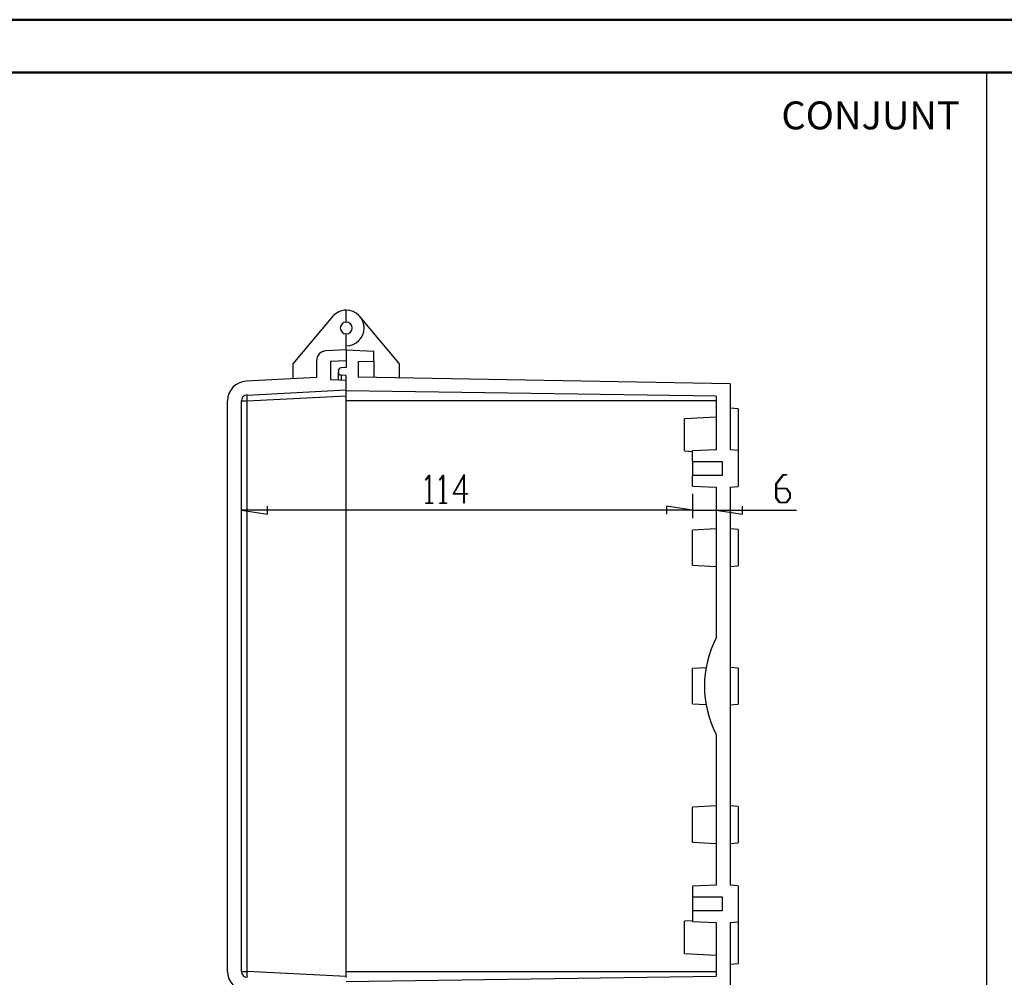
# Model space of a CAD drawing. Units: millimetres. Extents: x 0 to 841, y 0 to 594.
# Drawn here: x 255 to 442, y 413 to 594 of the extents above; entities that cross this region are included whole.
import ezdxf

# ---------------------------------------------------------------- set-up
doc = ezdxf.new("R2010")
doc.units = ezdxf.units.MM
doc.layers.add('LAYER_1', color=179, linetype='Continuous')
doc.layers.add('SLD-0', color=179, linetype='Continuous')
doc.styles.add('SLDTEXTSTYLE0', font='TXT', dxfattribs={"width": 0.75})

msp = doc.modelspace()

# ---------------------------------------------------------------- linework, layer by layer
at = {"color": 7, "linetype": 'Continuous', "lineweight": 50}
for p, q in [((0.08, 594.04), (841.14, 594.04)), ((25.08, 584.04), (831.14, 584.04))]:
    msp.add_line(p, q, dxfattribs=at)
at = {"layer": 'LAYER_1'}
for p, q in [((438.5, 583.86), (438.5, 10.1)), ((332.2, 506.85), (332.87, 507.74)), ((332.87, 507.74), (332.93, 507.74)), ((332.93, 507.74), (332.93, 502.5)), ((334.83, 506.85), (335.5, 507.74)), ((335.5, 507.74), (335.56, 507.74)), ((335.56, 507.74), (335.56, 502.5)), ((337.4, 504.13), (339.5, 507.86)), ((339.5, 507.86), (339.5, 504.24)), ((398.59, 506.07), (399.93, 507.86)), ((399.96, 507.74), (398.67, 506.03)), ((399.93, 507.86), (400.6, 507.86)), ((400.6, 507.74), (399.96, 507.74)), ((400.6, 507.86), (400.6, 507.74)), ((332.26, 506.77), (332.2, 506.85)), ((332.84, 507.55), (332.26, 506.77)), ((332.84, 502.5), (332.84, 507.55)), ((334.89, 506.77), (334.83, 506.85)), ((335.47, 507.55), (334.89, 506.77)), ((335.47, 502.5), (335.47, 507.55)), ((339.41, 507.51), (337.57, 504.24)), ((339.41, 504.24), (339.41, 507.51)), ((398.59, 503.4), (398.59, 506.07)), ((398.67, 506.03), (398.67, 505.23)), ((339.41, 504.13), (337.4, 504.13)), ((337.57, 504.24), (339.41, 504.24)), ((339.41, 502.43), (339.41, 504.13)), ((339.5, 504.24), (340.11, 504.24)), ((340.11, 504.13), (339.5, 504.13)), ((339.5, 504.13), (339.5, 502.43)), ((340.11, 504.24), (340.11, 504.13)), ((382.78, 504.16), (382.78, 499.59)), ((382.78, 504.16), (382.78, 499.59)), ((398.67, 505.23), (400.61, 505.23)), ((400.58, 505.12), (398.67, 505.12)), ((398.67, 505.12), (398.67, 503.45)), ((401.21, 504.28), (400.58, 505.12)), ((400.61, 505.23), (401.3, 504.32)), ((401.21, 503.45), (401.21, 504.28)), ((401.3, 504.32), (401.3, 503.4)), ((332.23, 502.38), (332.23, 502.5)), ((332.23, 502.5), (332.84, 502.5)), ((333.54, 502.38), (332.23, 502.38)), ((332.93, 502.5), (333.54, 502.5)), ((333.54, 502.5), (333.54, 502.38)), ((334.86, 502.38), (334.86, 502.5)), ((334.86, 502.5), (335.47, 502.5)), ((336.17, 502.38), (334.86, 502.38)), ((335.56, 502.5), (336.17, 502.5)), ((336.17, 502.5), (336.17, 502.38)), ((339.5, 502.43), (339.41, 502.43)), ((399.27, 502.5), (398.59, 503.4)), ((398.67, 503.45), (399.3, 502.61)), ((400.61, 502.5), (399.27, 502.5)), ((399.3, 502.61), (400.58, 502.61)), ((400.58, 502.61), (401.21, 503.45)), ((401.3, 503.4), (400.61, 502.5)), ((297.27, 501.09), (302.22, 500.33)), ((382.78, 501.09), (297.27, 501.09)), ((302.22, 500.33), (302.22, 501.85)), ((382.78, 501.09), (373.25, 501.09)), ((382.78, 501.09), (377.83, 501.85)), ((377.83, 501.85), (377.83, 500.33)), ((382.78, 501.09), (377.83, 501.85)), ((377.83, 501.85), (377.83, 500.33)), ((382.78, 501.09), (387.28, 501.09)), ((387.28, 501.09), (392.23, 500.33)), ((387.28, 501.09), (402.47, 501.09)), ((392.23, 500.33), (392.23, 501.85))]:
    msp.add_line(p, q, dxfattribs=at)
at = {"layer": 'SLD-0'}
for p, q in [((314.56, 537.78), (307.03, 528.8)), ((317.15, 536.73), (317.15, 538.98)), ((327.27, 528.79), (319.73, 537.78)), ((317.15, 532.23), (317.15, 534.48)), ((317.15, 531.48), (317.15, 532.23)), ((317.15, 531.48), (313.3, 531.28)), ((317.15, 531.48), (317.15, 529.46)), ((317.15, 531.48), (317.15, 528.11)), ((317.15, 531.48), (322.4, 531.21)), ((322.4, 529.33), (322.4, 531.21)), ((307.03, 528.8), (307.03, 526)), ((311.52, 529.41), (311.52, 526.23)), ((314.15, 529.3), (317.15, 529.46)), ((314.15, 529.3), (314.15, 525.86)), ((319.4, 529.23), (322.4, 529.33)), ((319.4, 529.23), (319.4, 526.28)), ((322.4, 529.33), (322.4, 526.23)), ((327.27, 526.15), (327.27, 528.79)), ((315.65, 527.49), (315.65, 527.22)), ((315.65, 525.79), (315.65, 527.22)), ((317.15, 528.11), (316.18, 528.06)), ((317.15, 526.61), (316.18, 526.66)), ((316.18, 526.66), (316.18, 525.76)), ((317.15, 523.7), (317.15, 526.61)), ((389.9, 525.05), (319.4, 526.28)), ((311.52, 526.23), (298.2, 525.53)), ((314.15, 525.86), (317.15, 525.71)), ((317.15, 523.9), (317.15, 525.71)), ((389.9, 525.05), (389.9, 512.54)), ((298.34, 522.91), (317.15, 523.9)), ((298.34, 521.79), (317.15, 522.77)), ((317.15, 522.77), (317.15, 523.7)), ((387.28, 522.72), (317.15, 523.7)), ((317.15, 523.69), (317.15, 523.7)), ((317.15, 523.7), (317.15, 523.7)), ((317.15, 523.7), (317.15, 523.7)), ((317.15, 523.7), (317.15, 523.7)), ((317.15, 523.7), (317.15, 523.7)), ((317.15, 523.7), (317.15, 523.7)), ((317.15, 523.7), (317.15, 523.7)), ((317.15, 523.7), (317.15, 523.7)), ((317.15, 523.68), (317.15, 523.69)), ((317.15, 523.69), (317.15, 523.69)), ((317.15, 523.69), (317.15, 523.69)), ((317.15, 523.69), (317.15, 523.69)), ((317.15, 523.69), (317.15, 523.69)), ((317.15, 523.69), (317.15, 523.69)), ((317.15, 523.69), (317.15, 523.69)), ((317.15, 523.69), (317.15, 523.69)), ((317.15, 523.69), (317.15, 523.69)), ((317.15, 523.69), (317.15, 523.69)), ((317.15, 523.67), (317.15, 523.68)), ((317.15, 523.68), (317.15, 523.68)), ((317.15, 523.68), (317.15, 523.68)), ((317.15, 523.68), (317.15, 523.68)), ((317.15, 523.68), (317.15, 523.68)), ((317.15, 523.68), (317.15, 523.68)), ((317.15, 523.66), (317.15, 523.67)), ((317.15, 523.67), (317.15, 523.67)), ((317.15, 523.67), (317.15, 523.67)), ((317.15, 523.67), (317.15, 523.67)), ((317.15, 523.67), (317.15, 523.67)), ((317.15, 523.65), (317.15, 523.66)), ((317.15, 523.66), (317.15, 523.66)), ((317.15, 523.66), (317.15, 523.66)), ((317.15, 523.66), (317.15, 523.66)), ((317.15, 523.66), (317.15, 523.66)), ((317.15, 523.64), (317.15, 523.65)), ((317.15, 523.65), (317.15, 523.65)), ((317.15, 523.65), (317.15, 523.65)), ((317.15, 523.63), (317.15, 523.64)), ((317.15, 523.64), (317.15, 523.64)), ((317.15, 523.64), (317.15, 523.64)), ((317.15, 523.64), (317.15, 523.64)), ((317.15, 523.62), (317.15, 523.63)), ((317.15, 523.63), (317.15, 523.63)), ((317.15, 523.63), (317.15, 523.63)), ((317.15, 523.61), (317.15, 523.62)), ((317.15, 523.62), (317.15, 523.62)), ((317.15, 523.62), (317.15, 523.62)), ((317.15, 523.6), (317.15, 523.61)), ((317.15, 523.61), (317.15, 523.61)), ((317.15, 523.61), (317.15, 523.61)), ((317.15, 523.59), (317.15, 523.6)), ((317.15, 523.6), (317.15, 523.6)), ((317.15, 523.6), (317.15, 523.6)), ((317.15, 523.58), (317.15, 523.59)), ((317.15, 523.59), (317.15, 523.59)), ((317.15, 523.57), (317.15, 523.58)), ((317.15, 523.58), (317.15, 523.58)), ((317.15, 523.58), (317.15, 523.58)), ((317.15, 523.56), (317.15, 523.57)), ((317.15, 523.57), (317.15, 523.57)), ((317.15, 523.55), (317.15, 523.56)), ((317.15, 523.56), (317.15, 523.56)), ((317.15, 523.56), (317.15, 523.56)), ((317.15, 523.54), (317.15, 523.55)), ((317.15, 523.55), (317.15, 523.55)), ((317.15, 523.53), (317.15, 523.54)), ((317.15, 523.54), (317.15, 523.54)), ((317.15, 523.52), (317.15, 523.53)), ((317.15, 523.53), (317.15, 523.53)), ((317.15, 523.51), (317.15, 523.52)), ((317.15, 523.52), (317.15, 523.52)), ((317.15, 523.5), (317.15, 523.51)), ((317.15, 523.51), (317.15, 523.51)), ((317.15, 523.49), (317.15, 523.5)), ((317.15, 523.5), (317.15, 523.5)), ((317.15, 523.48), (317.15, 523.49)), ((317.15, 523.49), (317.15, 523.49)), ((317.15, 523.47), (317.15, 523.48)), ((317.15, 523.48), (317.15, 523.48)), ((317.15, 523.46), (317.15, 523.47)), ((317.15, 523.47), (317.15, 523.47)), ((317.15, 523.45), (317.15, 523.46)), ((317.15, 523.44), (317.15, 523.45)), ((317.15, 523.45), (317.15, 523.45)), ((317.15, 523.43), (317.15, 523.44)), ((317.15, 523.44), (317.15, 523.44)), ((317.15, 523.42), (317.15, 523.43)), ((317.15, 523.43), (317.15, 523.43)), ((317.15, 523.41), (317.15, 523.42)), ((317.15, 523.4), (317.15, 523.41)), ((317.15, 523.41), (317.15, 523.41)), ((317.15, 523.39), (317.15, 523.4)), ((317.15, 523.4), (317.15, 523.4)), ((317.15, 523.38), (317.15, 523.39)), ((317.15, 523.37), (317.15, 523.38)), ((317.15, 523.38), (317.15, 523.38)), ((317.15, 523.36), (317.15, 523.37)), ((317.15, 523.35), (317.15, 523.36)), ((317.15, 523.36), (317.15, 523.36)), ((317.15, 523.34), (317.15, 523.35)), ((317.15, 523.33), (317.15, 523.34)), ((317.15, 523.34), (317.15, 523.34)), ((317.15, 523.32), (317.15, 523.33)), ((317.15, 523.31), (317.15, 523.32)), ((317.15, 523.32), (317.15, 523.32)), ((317.15, 523.3), (317.15, 523.31)), ((317.15, 523.29), (317.15, 523.3)), ((317.15, 523.28), (317.15, 523.29)), ((317.15, 523.29), (317.15, 523.29)), ((317.15, 523.27), (317.15, 523.28)), ((317.15, 523.26), (317.15, 523.27)), ((317.15, 523.27), (317.15, 523.27)), ((317.15, 523.25), (317.15, 523.26)), ((317.15, 523.24), (317.15, 523.25)), ((317.15, 523.23), (317.15, 523.24)), ((317.15, 523.24), (317.15, 523.24)), ((317.15, 523.22), (317.15, 523.23)), ((317.15, 523.21), (317.15, 523.22)), ((317.15, 523.2), (317.15, 523.21)), ((317.15, 523.21), (317.15, 523.21)), ((317.15, 523.19), (317.15, 523.2)), ((317.15, 523.18), (317.15, 523.19)), ((317.15, 523.17), (317.15, 523.18)), ((317.15, 523.16), (317.15, 523.17)), ((317.15, 523.17), (317.15, 523.17)), ((317.15, 523.15), (317.15, 523.16)), ((317.15, 523.14), (317.15, 523.15)), ((317.15, 523.13), (317.15, 523.14)), ((317.15, 523.12), (317.15, 523.13)), ((317.15, 523.11), (317.15, 523.12)), ((317.15, 523.12), (317.15, 523.12)), ((317.15, 523.1), (317.15, 523.11)), ((317.15, 523.09), (317.15, 523.1)), ((317.15, 523.08), (317.15, 523.09)), ((317.15, 523.07), (317.15, 523.08)), ((317.15, 523.06), (317.15, 523.07)), ((317.15, 523.07), (317.15, 523.07)), ((317.15, 523.05), (317.15, 523.06)), ((317.15, 523.04), (317.15, 523.05)), ((317.15, 523.03), (317.15, 523.04)), ((317.15, 523.02), (317.15, 523.03)), ((317.15, 523.01), (317.15, 523.02)), ((317.15, 523), (317.15, 523.01)), ((317.15, 522.99), (317.15, 523)), ((317.15, 523), (317.15, 523)), ((317.15, 522.98), (317.15, 522.99)), ((317.15, 522.97), (317.15, 522.98)), ((317.15, 522.96), (317.15, 522.97)), ((317.15, 522.95), (317.15, 522.96)), ((317.15, 522.94), (317.15, 522.95)), ((317.15, 522.93), (317.15, 522.94)), ((317.15, 522.92), (317.15, 522.93)), ((317.15, 522.91), (317.15, 522.92)), ((317.15, 522.9), (317.15, 522.91)), ((317.15, 522.89), (317.15, 522.9)), ((317.15, 522.88), (317.15, 522.89)), ((317.15, 522.87), (317.15, 522.88)), ((317.15, 522.86), (317.15, 522.87)), ((317.15, 522.87), (317.15, 522.87)), ((317.15, 522.85), (317.15, 522.86)), ((317.15, 522.84), (317.15, 522.85)), ((317.15, 522.83), (317.15, 522.84)), ((317.15, 522.81), (317.15, 522.83)), ((317.15, 522.79), (317.15, 522.81)), ((317.15, 522.77), (317.15, 522.79)), ((317.15, 521.82), (317.15, 522.77)), ((317.15, 522.75), (317.15, 522.77)), ((317.15, 522.73), (317.15, 522.75)), ((317.15, 522.71), (317.15, 522.73)), ((317.15, 522.69), (317.15, 522.71)), ((317.15, 522.67), (317.15, 522.69)), ((317.15, 522.65), (317.15, 522.67)), ((317.15, 522.63), (317.15, 522.65)), ((317.15, 522.6), (317.15, 522.63)), ((317.15, 522.58), (317.15, 522.6)), ((317.15, 522.56), (317.15, 522.58)), ((317.15, 522.54), (317.15, 522.56)), ((317.15, 522.52), (317.15, 522.54)), ((317.15, 522.5), (317.15, 522.52)), ((387.28, 522.72), (387.28, 512.54)), ((294.65, 413.68), (294.65, 521.79)), ((297.27, 413.68), (297.27, 521.79)), ((297.27, 521.79), (298.34, 521.79)), ((298.34, 413.68), (298.34, 521.79)), ((317.15, 522.48), (317.15, 522.5)), ((317.15, 522.46), (317.15, 522.48)), ((317.15, 522.43), (317.15, 522.46)), ((317.15, 522.41), (317.15, 522.43)), ((317.15, 522.39), (317.15, 522.41)), ((317.15, 522.37), (317.15, 522.39)), ((317.15, 522.35), (317.15, 522.37)), ((317.15, 522.32), (317.15, 522.35)), ((317.15, 522.3), (317.15, 522.32)), ((317.15, 522.28), (317.15, 522.3)), ((317.15, 522.26), (317.15, 522.28)), ((317.15, 522.23), (317.15, 522.26)), ((317.15, 522.21), (317.15, 522.23)), ((317.15, 522.19), (317.15, 522.21)), ((317.15, 522.17), (317.15, 522.19)), ((317.15, 522.14), (317.15, 522.17)), ((317.15, 522.12), (317.15, 522.14)), ((317.15, 522.1), (317.15, 522.12)), ((317.15, 522.08), (317.15, 522.1)), ((317.15, 522.05), (317.15, 522.08)), ((317.15, 522.01), (317.15, 522.05)), ((317.15, 521.96), (317.15, 522.01)), ((317.15, 521.92), (317.15, 521.96)), ((317.15, 521.82), (317.15, 521.92)), ((387.28, 521.82), (317.15, 521.82)), ((317.15, 413.64), (317.15, 521.82)), ((391.4, 520.29), (389.9, 520.43)), ((391.4, 520.29), (391.4, 512.41)), ((387.28, 518.73), (381.28, 518.42)), ((381.28, 512.3), (381.28, 518.42)), ((381.28, 512.3), (382.78, 512.22)), ((387.28, 512.54), (382.78, 512.31)), ((382.78, 510.29), (382.78, 512.31)), ((391.4, 512.41), (389.9, 512.54)), ((391.4, 512.41), (391.4, 505.55)), ((382.78, 510.29), (388.4, 510.29)), ((382.78, 510.29), (382.78, 507.67)), ((388.4, 510.29), (388.4, 507.67)), ((382.78, 505.66), (382.78, 507.67)), ((388.4, 507.67), (382.78, 507.67)), ((382.78, 505.66), (387.28, 505.42)), ((387.28, 505.42), (387.28, 476.92)), ((389.9, 505.42), (391.4, 505.55)), ((389.9, 505.42), (389.9, 430.04)), ((387.28, 497.54), (382.78, 497.31)), ((382.78, 490.66), (382.78, 497.31)), ((391.4, 497.41), (389.9, 497.54)), ((391.4, 497.41), (391.4, 490.55)), ((382.78, 490.66), (387.28, 490.42)), ((389.9, 490.42), (391.4, 490.55)), ((387.28, 476.92), (387.28, 476.92)), ((385.33, 471.19), (382.78, 471.06)), ((382.78, 464.41), (382.78, 471.06)), ((391.4, 471.16), (389.9, 471.29)), ((391.4, 471.16), (391.4, 464.3)), ((382.78, 464.41), (385.33, 464.27)), ((389.9, 464.17), (391.4, 464.3)), ((387.28, 458.54), (387.28, 430.04)), ((387.28, 458.54), (387.28, 458.54)), ((387.28, 445.04), (382.78, 444.81)), ((382.78, 438.16), (382.78, 444.81)), ((391.4, 444.91), (389.9, 445.04)), ((391.4, 444.91), (391.4, 438.05)), ((382.78, 438.16), (387.28, 437.92)), ((389.9, 437.92), (391.4, 438.05)), ((387.28, 430.04), (382.78, 429.81)), ((382.78, 429.81), (382.78, 427.79)), ((391.4, 429.91), (389.9, 430.04)), ((391.4, 429.91), (391.4, 423.05)), ((382.78, 427.79), (388.4, 427.79)), ((382.78, 427.79), (382.78, 425.17)), ((388.4, 427.79), (388.4, 425.17)), ((382.78, 425.17), (382.78, 423.16)), ((388.4, 425.17), (382.78, 425.17)), ((382.78, 423.25), (381.28, 423.17)), ((381.28, 417.05), (381.28, 423.17)), ((382.78, 423.16), (387.28, 422.92)), ((387.28, 422.92), (387.28, 412.75)), ((389.9, 422.92), (391.4, 423.05)), ((389.9, 422.92), (389.9, 410.41)), ((391.4, 423.05), (391.4, 415.17)), ((381.28, 417.05), (387.28, 416.73)), ((389.9, 415.04), (391.4, 415.17)), ((297.27, 413.68), (298.34, 413.68)), ((317.15, 412.69), (298.34, 413.68)), ((317.15, 412.69), (317.15, 413.64)), ((317.15, 413.64), (387.28, 413.64)), ((317.15, 413.55), (317.15, 413.64)), ((317.15, 413.5), (317.15, 413.55)), ((317.15, 413.46), (317.15, 413.5)), ((317.15, 413.41), (317.15, 413.46)), ((317.15, 413.39), (317.15, 413.41)), ((317.15, 413.37), (317.15, 413.39)), ((317.15, 413.34), (317.15, 413.37)), ((317.15, 413.32), (317.15, 413.34)), ((317.15, 413.3), (317.15, 413.32)), ((317.15, 413.28), (317.15, 413.3)), ((317.15, 413.25), (317.15, 413.28)), ((317.15, 413.23), (317.15, 413.25)), ((317.15, 413.21), (317.15, 413.23)), ((317.15, 413.19), (317.15, 413.21)), ((317.15, 413.16), (317.15, 413.19)), ((317.15, 413.14), (317.15, 413.16)), ((317.15, 413.12), (317.15, 413.14)), ((317.15, 413.1), (317.15, 413.12)), ((317.15, 413.07), (317.15, 413.1)), ((317.15, 413.05), (317.15, 413.07)), ((317.15, 413.03), (317.15, 413.05)), ((317.15, 413.01), (317.15, 413.03)), ((317.15, 412.99), (317.15, 413.01)), ((317.15, 412.97), (317.15, 412.99)), ((317.15, 412.94), (317.15, 412.97)), ((317.15, 412.92), (317.15, 412.94)), ((317.15, 412.9), (317.15, 412.92)), ((317.15, 412.88), (317.15, 412.9)), ((317.15, 412.86), (317.15, 412.88)), ((317.15, 412.84), (317.15, 412.86)), ((317.15, 412.82), (317.15, 412.84)), ((317.15, 412.8), (317.15, 412.82)), ((317.15, 412.78), (317.15, 412.8)), ((317.15, 412.76), (317.15, 412.78)), ((317.15, 412.74), (317.15, 412.76)), ((317.15, 411.77), (387.28, 412.75)), ((317.15, 412.72), (317.15, 412.74)), ((317.15, 412.7), (317.15, 412.72)), ((317.15, 412.68), (317.15, 412.7)), ((317.15, 412.66), (317.15, 412.68)), ((317.15, 412.64), (317.15, 412.66)), ((317.15, 412.63), (317.15, 412.64)), ((317.15, 412.62), (317.15, 412.63)), ((317.15, 412.61), (317.15, 412.62)), ((317.15, 412.6), (317.15, 412.61)), ((317.15, 412.59), (317.15, 412.6)), ((317.15, 412.58), (317.15, 412.59)), ((317.15, 412.57), (317.15, 412.58)), ((317.15, 412.56), (317.15, 412.57)), ((317.15, 412.55), (317.15, 412.56)), ((317.15, 412.54), (317.15, 412.55))]:
    msp.add_line(p, q, dxfattribs=at)
for centre, radius, start, end in [((317.15, 535.61), 3.38, 90, 140), ((317.15, 535.61), 3.38, 270, 90), ((317.15, 535.61), 1.13, 90, 270), ((317.15, 535.61), 1.13, 270, 90), ((313.4, 529.41), 1.88, 93, 180), ((316.21, 527.49), 0.563, 93, 180.0001), ((316.21, 527.22), 0.563, 180, 267), ((298.4, 521.79), 3.75, 93, 180), ((298.4, 521.79), 1.13, 93, 180), ((303.72, 522.35), 5.41, 174.0433, 185.9567), ((404.92, 467.73), 19.89, 152.4873, 207.5127), ((298.4, 413.68), 3.75, 180, 267), ((298.4, 413.68), 1.12, 179.9999, 267), ((303.72, 413.11), 5.41, 174.0433, 185.9567)]:
    msp.add_arc(centre, radius, start, end, dxfattribs=at)

# ---------------------------------------------------------------- texts
at = {"layer": 'LAYER_1', "insert": (399.62, 578.55), "char_height": 5.292, "attachment_point": 1, "style": 'SLDTEXTSTYLE0'}
msp.add_mtext('CONJUNT', dxfattribs=at)

doc.saveas('drawing.dxf')
